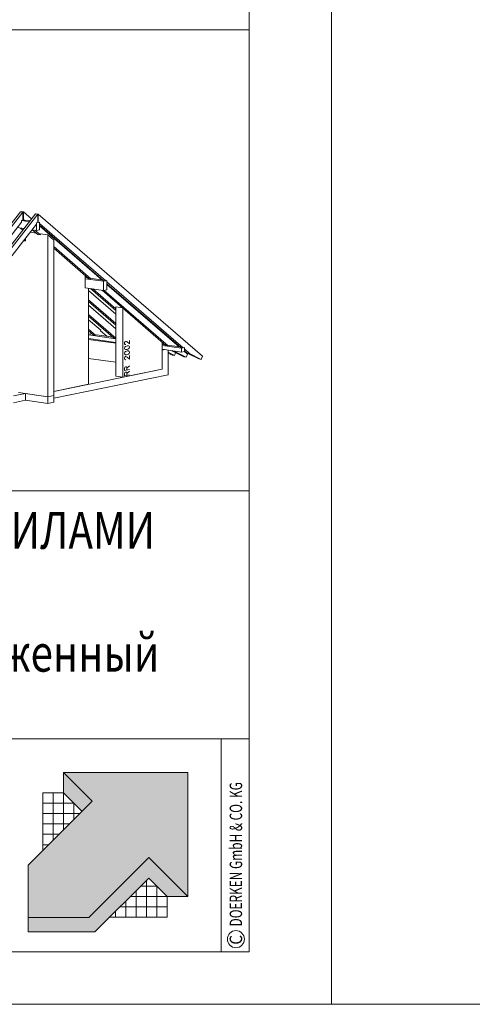
# Model space of a CAD drawing. Units: millimetres. Extents: x -21429 to -5774, y -7212 to -818.
# Drawn here: x -12676 to -12430, y -3968 to -3434 of the extents above; entities that cross this region are included whole.
import ezdxf

# ---------------------------------------------------------------- set-up
doc = ezdxf.new("R2010")
doc.units = ezdxf.units.MM
doc.header["$MEASUREMENT"] = 0
for name, color, linetype, lineweight in [('Z-LOGO', 7, 'CONTINUOUS', 9), ('Z-TXT', 7, 'CONTINUOUS', 18), ('Z-VIG', 7, 'CONTINUOUS', 9), ('ZBLATT', 7, 'CONTINUOUS', 18), ('ZMF-Rahmen', 6, 'CONTINUOUS', 9)]:
    doc.layers.add(name, color=color, linetype=linetype, lineweight=lineweight)
doc.styles.add('ArialNarrow', font='ARIALN.TTF')
doc.styles.get("Standard").update_dxf_attribs({"font": 'romans.shx', "width": 0.7})

# ---------------------------------------------------------------- blocks, each defined once
blk = doc.blocks.new('VIGBAS-H')
at = {"layer": 'Z-VIG'}
for p, q in [((1914.9, 966.8), (1447.4, 368.6)), ((1921.5, 965.8), (1454, 367.7)), ((1957.2, 960.6), (1489.7, 362.5)), ((1963.8, 959.7), (1496.5, 361.5)), ((1921.5, 965.8), (1914.9, 966.8)), ((1916.3, 966.5), (1916.3, 967)), ((1916.3, 967), (1922.9, 966)), ((1921.5, 942.2), (1921.5, 965.8)), ((1922.9, 966), (1922.9, 942.4)), ((1946.1, 946.2), (1922.9, 966)), ((1963.8, 959.7), (1957.2, 960.6)), ((1958.6, 960.4), (1958.6, 960.8)), ((1958.6, 960.8), (1965.2, 959.9)), ((1963.8, 936), (1963.8, 959.7)), ((1965.2, 959.9), (1965.2, 936.3)), ((1965.2, 959.9), (2432.7, 555.2)), ((1960.2, 931.3), (1771.7, 689.9)), ((1918, 937.5), (1875.7, 883.4)), ((1918, 941.5), (1921.5, 942.2)), ((1918, 941.5), (1918, 937.5)), ((1939.9, 938.2), (1918.2, 941.5)), ((1922.9, 942.4), (1921.5, 942.7)), ((1926.5, 943.1), (1922.9, 942.4)), ((1926.5, 943.1), (1926.5, 943.4)), ((1942.1, 941), (1926.5, 943.1)), ((1968.7, 937), (1960.2, 935.3)), ((1960.2, 935.3), (1963.8, 936)), ((1960.2, 913.6), (1960.2, 935.3)), ((1960.2, 935.3), (1960.2, 931.3)), ((1965.2, 936.3), (1963.8, 936.5)), ((1968.7, 937), (1965.2, 936.3)), ((1968.7, 915.5), (1968.7, 937)), ((1968.7, 933), (1968.7, 937)), ((2157.3, 769.7), (1968.7, 933)), ((1968.7, 928.3), (2150.6, 770.7)), ((2146.4, 772.6), (1968.7, 926.4)), ((1905.7, 921.6), (1924.8, 918.8)), ((1914.9, 920.2), (1921.3, 914.5)), ((1921.7, 919.3), (1923.6, 917.6)), ((1959.8, 905.6), (1942.3, 908.2)), ((1948, 915.5), (1960.2, 913.6)), ((1948.4, 915.3), (1964.5, 901.6)), ((1955.3, 914.3), (1971.3, 900.6)), ((1960.2, 913.6), (1968.7, 915.5)), ((1971.1, 900.6), (1964.3, 901.6)), ((1971.1, 900.6), (1971.1, 903.9)), ((1971.1, 903.9), (1992.6, 900.8)), ((1992.6, 900.8), (1992.6, 440.2)), ((2009.4, 886.2), (1992.6, 900.8)), ((1929.5, 883.6), (1923.6, 884.3)), ((1925.8, 886.9), (1929.5, 883.6)), ((1929.5, 892.1), (1929.5, 883.6)), ((2009.4, 443.7), (2009.4, 886.2)), ((2009.4, 867.3), (2115, 775.9)), ((2009.4, 862.6), (2108.4, 776.8)), ((2098.7, 750.1), (2098.7, 785.1)), ((2106.7, 778.5), (2098.7, 779.4)), ((2151.1, 768.6), (2098.7, 776.1)), ((2115, 775.9), (2108.4, 776.8)), ((2118.8, 776.6), (2115, 775.9)), ((2118.8, 776.6), (2118.8, 776.8)), ((2149, 772.3), (2118.8, 776.6)), ((2157.3, 769.7), (2150.6, 770.7)), ((2151.1, 768.6), (2161, 770.5)), ((2151.1, 742.6), (2151.1, 768.6)), ((2161, 770.5), (2157.3, 769.7)), ((2161, 744.7), (2161, 770.5)), ((2161, 766.7), (2161, 770.5)), ((2377.4, 579.1), (2161, 766.7)), ((2161, 761.7), (2370.8, 580.1)), ((2366.6, 581.9), (2161, 759.8)), ((2098.7, 750.1), (2151.1, 742.6)), ((2108.6, 475.4), (2108.6, 748.7)), ((2186.3, 674.8), (2108.6, 742.1)), ((2114, 748), (2186.3, 685.2)), ((2120.6, 746.8), (2186.3, 689.9)), ((2147.6, 743), (2328.5, 586.2)), ((2151.1, 742.6), (2161, 744.7)), ((2153.2, 742.8), (2335.1, 585.2)), ((2108.6, 715.9), (2186.3, 648.6)), ((2108.6, 710.9), (2186.3, 643.6)), ((2186.3, 633.2), (2108.6, 700.5)), ((2108.6, 674.3), (2186.3, 607)), ((2205.2, 693), (2186.3, 695.8)), ((2186.3, 695.8), (2186.3, 498.6)), ((2206.4, 495.7), (2206.4, 692)), ((2108.6, 669.3), (2179.7, 607.9)), ((2143.1, 629.2), (2108.6, 659)), ((2108.6, 632.7), (2128.7, 615.5)), ((2108.6, 628), (2122.1, 616.4)), ((2120.4, 617.8), (2108.6, 619.5)), ((2142.4, 627.3), (2143.1, 629.2)), ((2160.1, 612.2), (2142.4, 627.3)), ((2186.3, 605.3), (2108.6, 616.7)), ((2108.6, 605.8), (2186.3, 594.5)), ((2186.3, 592.1), (2108.6, 603.4)), ((2128.7, 615.5), (2122.1, 616.4)), ((2132.5, 616.2), (2128.7, 615.5)), ((2132.5, 616), (2132.5, 616.2)), ((2178, 609.3), (2132.5, 616)), ((2179.7, 607.9), (2186.3, 607)), ((2211.6, 595.4), (2210.9, 594)), ((2210.9, 594), (2210.9, 590.9)), ((2210.9, 590.9), (2211.6, 589.7)), ((2212.1, 596.3), (2211.6, 595.4)), ((2211.6, 589.7), (2212.1, 589)), ((2213.5, 597.3), (2212.1, 596.3)), ((2212.1, 589), (2213.5, 588.8)), ((2213.5, 597.3), (2214.9, 597.5)), ((2213.5, 588.8), (2214.2, 588.8)), ((2214.9, 597.5), (2216.3, 597.1)), ((2218.2, 596.1), (2216.3, 597.1)), ((2225.1, 590.4), (2218.2, 596.1)), ((2225.1, 600.4), (2225.1, 590.4)), ((2318.1, 595.2), (2318.1, 518.9)), ((2326.9, 587.8), (2318.1, 589)), ((2210.9, 578.9), (2211.6, 581)), ((2210.9, 577.2), (2210.9, 578.9)), ((2211.6, 575.3), (2210.9, 577.2)), ((2210.9, 564.2), (2211.6, 566.6)), ((2210.9, 562.8), (2210.9, 564.2)), ((2211.6, 560.9), (2210.9, 562.8)), ((2211.6, 581), (2213.5, 582.9)), ((2213.5, 574.4), (2211.6, 575.3)), ((2211.6, 566.6), (2213.5, 568.5)), ((2213.5, 559.7), (2211.6, 560.9)), ((2213.5, 582.9), (2216.8, 584.3)), ((2216.8, 574.1), (2213.5, 574.4)), ((2213.5, 568.5), (2216.8, 569.9)), ((2218.9, 584.8), (2216.8, 584.3)), ((2218.9, 574.6), (2216.8, 574.1)), ((2218.9, 570.4), (2216.8, 569.9)), ((2222.2, 584.8), (2218.9, 584.8)), ((2222.2, 576), (2218.9, 574.6)), ((2222.2, 570.4), (2218.9, 570.4)), ((2222.2, 561.6), (2218.9, 560.2)), ((2222.2, 584.8), (2224.3, 583.6)), ((2224.3, 577.9), (2222.2, 576)), ((2222.2, 570.4), (2224.3, 569.2)), ((2224.3, 563.5), (2222.2, 561.6)), ((2224.3, 583.6), (2225.1, 581.7)), ((2225.1, 580.3), (2224.3, 577.9)), ((2224.3, 569.2), (2225.1, 567.3)), ((2225.1, 565.9), (2224.3, 563.5)), ((2225.1, 581.7), (2225.1, 580.3)), ((2225.1, 567.3), (2225.1, 565.9)), ((2372.7, 578.2), (2318.1, 586.2)), ((2318.1, 575.3), (2372.7, 567.3)), ((2325.2, 574.1), (2318.1, 573)), ((2318.1, 518.9), (2318.1, 573)), ((2335.1, 585.2), (2328.5, 586.2)), ((2338.9, 586.2), (2335.1, 585.2)), ((2335.1, 502.8), (2335.1, 572.7)), ((2353.1, 557.6), (2335.1, 566.6)), ((2346.2, 558.6), (2335.1, 564)), ((2369.2, 581.7), (2338.7, 586)), ((2338.9, 586.2), (2338.9, 586)), ((2345.8, 571.3), (2347.2, 569.9)), ((2347.2, 569.9), (2380, 553.6)), ((2354, 568.9), (2347.2, 569.9)), ((2352.6, 570.1), (2354, 568.9)), ((2356.4, 565.4), (2353.1, 557.6)), ((2386.6, 552.6), (2354, 568.9)), ((2377.4, 579.1), (2370.8, 580.1)), ((2381.2, 579.8), (2372.7, 578.2)), ((2372.7, 567.3), (2372.7, 578.2)), ((2372.7, 567.3), (2381.2, 569.2)), ((2381.2, 579.8), (2377.4, 579.1)), ((2381.2, 576), (2381.2, 579.8)), ((2381.2, 569.2), (2381.2, 579.8)), ((2396.3, 562.8), (2381.2, 576)), ((2381.2, 571.1), (2389.7, 563.8)), ((2381.2, 569.2), (2390.4, 561.4)), ((2390.4, 561.4), (2386.6, 552.6)), ((2396.3, 562.8), (2389.7, 563.8)), ((2389.7, 563.8), (2422.3, 547.5)), ((2428.9, 546.5), (2396.3, 562.8)), ((2186.3, 538), (2108.6, 549.3)), ((2211.6, 552.2), (2210.9, 550.8)), ((2210.9, 550.8), (2210.9, 547.7)), ((2210.9, 547.7), (2211.6, 546.5)), ((2212.1, 553.1), (2211.6, 552.2)), ((2211.6, 546.5), (2212.1, 545.8)), ((2213.5, 554.1), (2212.1, 553.1)), ((2212.1, 545.8), (2213.5, 545.3)), ((2216.8, 559.7), (2213.5, 559.7)), ((2213.5, 554.1), (2214.9, 554.3)), ((2213.5, 545.3), (2214.2, 545.6)), ((2214.9, 554.3), (2216.3, 553.8)), ((2218.2, 552.9), (2216.3, 553.8)), ((2218.9, 560.2), (2216.8, 559.7)), ((2225.1, 547), (2218.2, 552.9)), ((2225.1, 557.1), (2225.1, 547)), ((2353.1, 557.6), (2346.2, 558.6)), ((2380, 553.6), (2386.6, 552.6)), ((2422.3, 547.5), (2428.9, 546.5)), ((2432.7, 555.2), (2428.9, 546.5)), ((2318.1, 518.9), (2009.4, 454.8)), ((2318.1, 518.9), (2206.4, 495.7)), ((2211.6, 523.4), (2210.9, 521)), ((2210.9, 521), (2210.9, 514.6)), ((2210.9, 514.6), (2225.1, 517.4)), ((2211.6, 508.2), (2210.9, 505.9)), ((2210.9, 505.9), (2210.9, 499.5)), ((2212.1, 524.3), (2211.6, 523.4)), ((2212.1, 509.2), (2211.6, 508.2)), ((2213.5, 525.2), (2212.1, 524.3)), ((2213.5, 510.1), (2212.1, 509.2)), ((2213.5, 525.2), (2214.9, 525.5)), ((2213.5, 510.1), (2214.9, 510.4)), ((2214.9, 525.5), (2216.3, 525)), ((2214.9, 510.4), (2216.3, 509.9)), ((2216.3, 525), (2216.8, 524.5)), ((2216.3, 509.9), (2216.8, 509.4)), ((2217.5, 522.4), (2216.8, 524.5)), ((2217.5, 507.3), (2216.8, 509.4)), ((2225.1, 527.6), (2217.5, 521)), ((2217.5, 516), (2217.5, 522.4)), ((2225.1, 512.5), (2217.5, 505.9)), ((2217.5, 500.9), (2217.5, 507.3)), ((2009.4, 435.5), (2335.1, 502.8)), ((2186.3, 498.6), (2206.4, 495.7)), ((2210.9, 499.5), (2225.1, 502.3)), ((1929.5, 449.4), (1894.8, 442.3)), ((1992.6, 440.2), (1909.2, 452.5)), ((1929.5, 430), (1929.5, 449.4)), ((1992.6, 440.2), (1929.5, 449.4)), ((2009.4, 454.8), (2108.6, 475.4)), ((1894.8, 422.7), (1929.5, 430)), ((1929.5, 430), (1992.6, 420.8)), ((1992.6, 440.2), (2009.4, 443.7)), ((1992.6, 420.8), (1992.6, 440.2)), ((1992.6, 420.8), (2009.4, 424.4)), ((2009.4, 424.4), (2009.4, 443.7))]:
    blk.add_line(p, q, dxfattribs=at)
blk = doc.blocks.new('DOEPFCOL')
at = {"layer": 'Z-LOGO'}
for color, points in [(40, [(81.79, 50.44), (108.19, 24.04), (108.19, 108.19), (24.04, 108.19), (43.49, 88.74), (0, 45.25), (0, 9.84), (41.18, 9.84)]), (230, [(36.53, 81.79), (43.49, 88.74), (24.04, 108.19), (24.04, 94.28)]), (230, [(81.79, 36.53), (94.28, 24.04), (108.19, 24.04), (81.79, 50.44), (41.18, 9.84), (0, 9.84), (0, 0), (45.25, 0)])]:
    blk.add_hatch(color=color, dxfattribs=at).paths.add_polyline_path(points)
for p, q in [((9.99, 94.28), (24.04, 94.28)), ((9.99, 55.25), (9.99, 94.28)), ((17.02, 62.27), (17.02, 94.28)), ((24.04, 69.3), (24.04, 94.28)), ((31.07, 87.25), (9.99, 87.25)), ((31.07, 76.32), (31.07, 87.25)), ((34.98, 80.23), (9.99, 80.23)), ((27.95, 73.21), (9.99, 73.21)), ((20.93, 66.18), (9.99, 66.18)), ((13.91, 59.16), (9.99, 59.16)), ((80.23, 34.98), (80.23, 9.99)), ((73.21, 27.95), (73.21, 9.99)), ((76.32, 31.07), (87.25, 31.07)), ((87.25, 31.07), (87.25, 9.99)), ((66.18, 20.93), (66.18, 9.99)), ((69.3, 24.04), (94.28, 24.04)), ((94.28, 9.99), (94.28, 24.04)), ((94.28, 24.04), (94.28, 9.99)), ((59.16, 13.91), (59.16, 9.99)), ((62.27, 17.02), (94.28, 17.02)), ((55.25, 9.99), (94.28, 9.99))]:
    blk.add_line(p, q, dxfattribs=at)
at = {"layer": 'Z-LOGO', "color": 40}
blk.add_lwpolyline([(24.04, 108.19), (108.19, 108.19), (108.19, 24.04), (81.79, 50.44), (41.18, 9.84), (0, 9.84), (0, 45.25), (43.49, 88.74)], close=True, dxfattribs=at)
at = {"layer": 'Z-LOGO', "color": 230}
for points in [[(24.04, 108.19), (24.04, 94.28), (36.53, 81.79)], [(0, 9.84), (0, 0), (45.25, 0), (81.79, 36.53), (94.28, 24.04), (108.19, 24.04)]]:
    blk.add_lwpolyline(points, dxfattribs=at)

msp = doc.modelspace()

# ---------------------------------------------------------------- linework, layer by layer
at = {"layer": 'ZBLATT'}
msp.add_circle((-12558.26, -3933.03), 4.62, dxfattribs=at)
at = {"layer": 'ZMF-Rahmen'}
for p, q in [((-13051.06, -3689.82), (-12551.06, -3689.82)), ((-13051.06, -3824.42), (-12551.06, -3824.42)), ((-12566.28, -3939.82), (-12566.28, -3824.42))]:
    msp.add_line(p, q, dxfattribs=at)
for points in [[(-14734, -3968.36), (-12506.5, -3968.36), (-12506.5, -2393.36), (-14734, -2393.36)], [(-12506.5, -3968.36), (-10279, -3968.36), (-10279, -2393.36), (-12506.5, -2393.36)], [(-14629, -3939.82), (-12551.06, -3939.82), (-12551.06, -2429.48), (-14629, -2429.48)], [(-13051.06, -3939.82), (-12551.06, -3939.82), (-12551.06, -3439.82), (-13051.06, -3439.82)]]:
    msp.add_lwpolyline(points, close=True, dxfattribs=at)

# ---------------------------------------------------------------- block references
at = {"layer": 'Z-VIG', "xscale": 0.1904998971301666, "yscale": 0.1904998971301666, "zscale": 0.1904998971301666}
msp.add_blockref('VIGBAS-H', (-13039.84, -3722.63), dxfattribs=at)
at = {"layer": 'ZBLATT', "xscale": 0.7999999999997272, "yscale": 0.7999999999997272, "zscale": 0.7999999999997272}
msp.add_blockref('DOEPFCOL', (-12670.95, -3929.1), dxfattribs=at)

# ---------------------------------------------------------------- texts
at = {"layer": 'Z-TXT', "insert": (-13041.65, -3701.25), "char_height": 20, "width": 510.9071, "attachment_point": 1, "style": 'ArialNarrow'}
msp.add_mtext('{\\W0.8;УТЕПЛЕНИЕ МЕЖДУ И ПОД СТРОПИЛАМИ\\PОДНОСЛОЙНАЯ ВЕНТИЛЯЦИЯ \\PКарнизный свес. Высокорасположенный жёлоб}', dxfattribs=at)
at = {"layer": 'ZBLATT'}
for s, width, p in [('DOERKEN GmbH & CO. KG', 0.7, (-12554.89, -3926.13)), ('C', 0.9, (-12554.89, -3936.02))]:
    msp.add_text(s, height=6.75, rotation=90, dxfattribs=dict(at, width=width)).set_placement(p)

doc.saveas('drawing.dxf')
